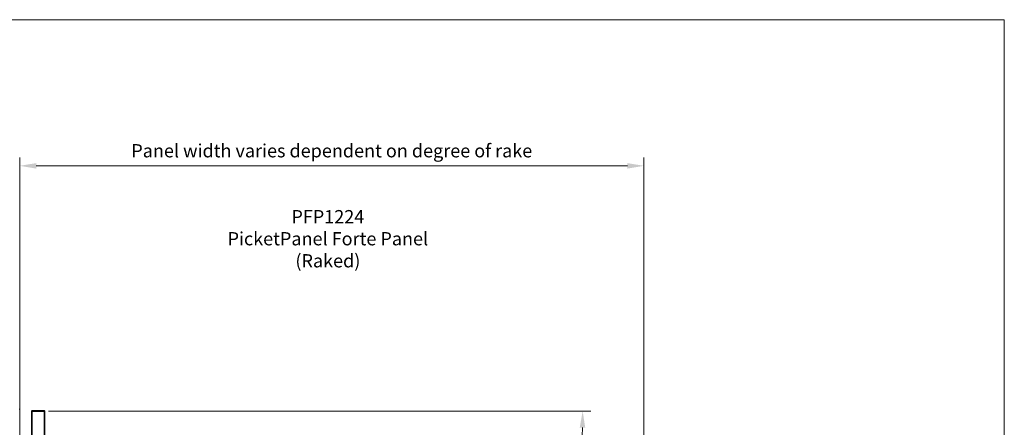
# Model space of a CAD drawing. Extents: x 10 to 1003, y 10 to 445.
# Drawn here: x 854 to 1003, y 225 to 287 of the extents above; entities that cross this region are included whole.
import ezdxf

# ---------------------------------------------------------------- set-up
doc = ezdxf.new("R2010")
doc.units = 0
doc.header["$LTSCALE"] = 12.7
doc.header["$MEASUREMENT"] = 0
doc.header["$PDMODE"] = 33
doc.header["$PDSIZE"] = 1
for name, color, linetype, lineweight in [('ANNOTATION_TEXT', 7, 'Continuous', 25), ('BORDER_FRAME', 7, 'Continuous', 15), ('TANGENT_LINES', 7, 'Continuous', 15), ('Visible', 7, 'Continuous', 13)]:
    doc.layers.add(name, color=color, linetype=linetype, lineweight=lineweight)
doc.styles.add('Onshape-Standard-Dimension', font='txt')
doc.styles.add('Onshape-Standard-NoteStyle', font='Noto Sans', dxfattribs={"height": 2})
doc.dimstyles.new('Onshape-ISO-25$0', dxfattribs={"dimtxt": 2, "dimasz": 2.5, "dimexe": 1.25, "dimexo": 0.625, "dimtad": 1, "dimdec": 1, "dimdsep": 46, "dimtxsty": 'Onshape-Standard-Dimension', "dimcen": 2.5, "dimclrd": 7, "dimclre": 7, "dimclrt": 7, "dimadec": 1, "dimazin": 0, "dimtfac": 1, "dimtmove": 0, "dimatfit": 3, "dimfxl": 1, "dimlwd": 13, "dimlwe": 13, "dimarcsym": 0})
doc.dimstyles.new('Onshape-ISO-25$2', dxfattribs={"dimtxt": 2, "dimasz": 2.5, "dimexe": 1.25, "dimexo": 0.625, "dimtad": 1, "dimdec": 1, "dimdsep": 46, "dimtxsty": 'Onshape-Standard-Dimension', "dimcen": 2.5, "dimclrd": 7, "dimclre": 7, "dimclrt": 7, "dimadec": 1, "dimazin": 0, "dimtfac": 1, "dimtmove": 0, "dimatfit": 3, "dimfxl": 1, "dimlwd": 13, "dimlwe": 13, "dimarcsym": 0})

# ---------------------------------------------------------------- blocks, each defined once
blk = doc.blocks.new('*D3')
at = {"layer": 'ANNOTATION_TEXT', "color": 7, "lineweight": 13}
for p, q in [((853.68, 225.9), (853.68, 266.16)), ((948.07, 200.76), (948.07, 266.16)), ((856.18, 264.91), (945.57, 264.91))]:
    blk.add_line(p, q, dxfattribs=at)
at = {"layer": 'ANNOTATION_TEXT', "color": 7}
for points in [[(856.18, 265.32), (856.18, 264.49), (853.68, 264.91)], [(945.57, 264.49), (945.57, 265.32), (948.07, 264.91)]]:
    blk.add_solid(points, dxfattribs=at)
at = {"layer": 'Defpoints', "color": 0}
for p in [(948.07, 264.91), (853.68, 225.27), (948.07, 200.14)]:
    blk.add_point(p, dxfattribs=at)
at = {"layer": 'ANNOTATION_TEXT', "color": 7, "insert": (900.87, 266.93), "char_height": 2, "attachment_point": 5, "rotation": 0, "style": 'Onshape-Standard-Dimension'}
blk.add_mtext('Panel width varies dependent on degree of rake', dxfattribs=at)
blk = doc.blocks.new('*D16')
at = {"layer": 'ANNOTATION_TEXT', "color": 7, "lineweight": 13}
blk.add_line((858.01, 227.84), (940.06, 227.84), dxfattribs=at)
blk.add_arc((840.79, 227.84), 98.03, 346.4613, 358.5387, dxfattribs=at)
at = {"layer": 'ANNOTATION_TEXT', "color": 7}
for points in [[(939.2, 225.33), (938.37, 225.34), (938.81, 227.84)], [(935.69, 204.99), (936.49, 204.79), (935.47, 202.47)]]:
    blk.add_solid(points, dxfattribs=at)
at = {"layer": 'Defpoints', "color": 0}
for p in [(855.55, 227.84), (857.39, 227.84), (937.32, 210.82), (934.74, 202.66), (936.2, 202.27)]:
    blk.add_point(p, dxfattribs=at)
at = {"layer": 'ANNOTATION_TEXT', "color": 7, "insert": (936.55, 217), "char_height": 2, "attachment_point": 5, "rotation": 83.5407, "style": 'Onshape-Standard-Dimension'}
blk.add_mtext('Max 35°', dxfattribs=at)

msp = doc.modelspace()

# ---------------------------------------------------------------- linework, layer by layer
at = {"layer": 'BORDER_FRAME'}
for p, q in [((602.5714, 287), (1002.5714, 287)), ((1002.5714, 287), (1002.5714, 10))]:
    msp.add_line(p, q, dxfattribs=at)
at = {"layer": 'TANGENT_LINES'}
for p, q in [((855.5468, 227.839), (855.4668, 227.839)), ((855.5468, 227.899), (855.5468, 227.839)), ((857.3868, 227.839), (855.5468, 227.839)), ((855.5468, 227.839), (855.5468, 227.779)), ((857.3868, 227.899), (857.3868, 227.839)), ((857.3868, 227.839), (857.3868, 227.779)), ((857.4668, 227.839), (857.3868, 227.839)), ((855.5468, 227.779), (855.5468, 167.779)), ((857.3868, 227.779), (857.3868, 167.779))]:
    msp.add_line(p, q, dxfattribs=at)
at = {"layer": 'Visible'}
for p, q in [((853.6754, 228.1116), (853.5954, 228.1116)), ((853.6754, 228.1916), (853.6754, 228.1116)), ((853.6754, 228.1116), (853.6754, 144.1116)), ((855.4668, 227.839), (855.4668, 227.779)), ((855.5268, 227.899), (855.5468, 227.899)), ((855.5468, 227.899), (857.3868, 227.899)), ((857.3868, 227.899), (857.4068, 227.899)), ((857.4668, 227.839), (857.4668, 227.779)), ((855.5468, 227.779), (855.4668, 227.779)), ((855.4668, 227.779), (855.4668, 167.779)), ((855.5468, 227.779), (855.4668, 227.779)), ((855.5468, 227.779), (857.3868, 227.779)), ((857.3868, 227.779), (855.5468, 227.779)), ((857.3868, 227.779), (857.4668, 227.779)), ((857.4668, 227.779), (857.3868, 227.779)), ((857.4668, 227.779), (857.4668, 167.779))]:
    msp.add_line(p, q, dxfattribs=at)
for centre, start, end in [((855.5268, 227.839), 90.000006, 180.000006), ((857.4068, 227.839), 0.000006, 90.000006)]:
    msp.add_arc(centre, 0.06, start, end, dxfattribs=at)

# ---------------------------------------------------------------- texts
at = {"layer": 'ANNOTATION_TEXT', "insert": (877.8917, 258.2233), "char_height": 2, "width": 44.774373, "attachment_point": 1, "style": 'Onshape-Standard-NoteStyle'}
msp.add_mtext('{\\pxqc,t3;\\fOpen Sans|b1|i0|c0|p0;PFP1224\\PPicketPanel Forte Panel \\P(Raked)}', dxfattribs=at)

# ---------------------------------------------------------------- dimensions: what is measured, and where the dimension line sits
at = {"layer": 'ANNOTATION_TEXT'}
dim = msp.add_linear_dim(base=(948.0746, 264.9063), p1=(853.6754, 225.2746, 0.22), p2=(948.0746, 200.1357, 0.16), angle=0.000006, text='Panel width varies dependent on degree of rake', dimstyle='Onshape-ISO-25$0', override={"dimlfac": 25, "dimpost": ''}, dxfattribs=at)
dim.commit()
dim.dimension.update_dxf_attribs({"geometry": '*D3', "text_midpoint": (900.875, 266.9339)})
dim = msp.add_angular_dim_2l(base=(937.3245, 210.817), line1=((857.3868, 227.839, 0.72), (855.5468, 227.839, 0.72)), line2=((934.7409, 202.6644), (936.2046, 202.2722)), text='Max 35°', dimstyle='Onshape-ISO-25$2', override={"dimlfac": 25, "dimpost": 'Max <>', "dimtdec": 0}, dxfattribs=at)
dim.commit()
dim.dimension.update_dxf_attribs({"geometry": '*D16', "text_midpoint": (938.1914, 216.8113), "dimtype": 162})

doc.saveas('drawing.dxf')
